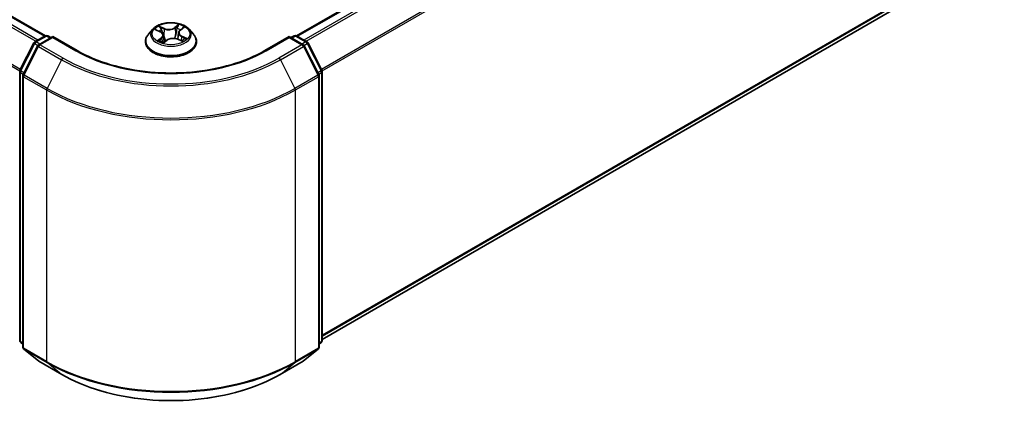
# Model space of a CAD drawing. Units: millimetres. Extents: x 0 to 5133, y 0 to 984.
# Drawn here: x 73 to 92, y 97 to 105 of the extents above; entities that cross this region are included whole.
import ezdxf

# ---------------------------------------------------------------- set-up
doc = ezdxf.new("R2010")
doc.units = ezdxf.units.MM
doc.layers.add('Visible (ISO)', color=7, linetype='Continuous', lineweight=35)
doc.layers.add('Visible Narrow (ISO)', color=7, linetype='Continuous', lineweight=25)

msp = doc.modelspace()

# ---------------------------------------------------------------- linework, layer by layer
at = {"layer": 'Visible (ISO)'}
for p, q in [((49.9641, 118.1692), (73.5211, 104.5685)), ((78.2823, 104.5685), (91.2327, 112.0455)), ((78.7683, 98.8196), (91.4076, 106.1169)), ((75.5599, 104.6958), (75.4772, 104.6036)), ((75.6168, 104.6843), (75.6989, 104.6475)), ((76.0746, 104.6782), (76.1327, 104.7246)), ((76.2435, 104.6958), (76.3262, 104.6036)), ((73.3242, 104.4549), (73.5197, 104.5677)), ((73.6625, 104.5549), (73.3948, 104.4004)), ((73.5697, 104.5677), (73.6272, 104.5345)), ((73.6625, 104.538), (73.6625, 104.5549)), ((74.1236, 104.2887), (73.6625, 104.5549)), ((75.7585, 104.5809), (75.7729, 104.4472)), ((76.0304, 104.5041), (76.1151, 104.4688)), ((76.0449, 104.6295), (76.0314, 104.5037)), ((78.1409, 104.5549), (77.6798, 104.2887)), ((78.1409, 104.5549), (78.1409, 104.538)), ((78.4086, 104.4004), (78.1409, 104.5549)), ((78.1762, 104.5345), (78.2337, 104.5677)), ((78.2837, 104.5677), (78.4792, 104.4549)), ((73.0405, 103.9157), (73.3047, 104.4343)), ((73.3753, 104.3798), (73.0994, 103.8383)), ((75.4184, 104.4564), (75.4184, 104.4619)), ((75.7651, 104.4414), (75.8264, 104.4869)), ((76.385, 104.4564), (76.385, 104.4619)), ((78.704, 103.8383), (78.4281, 104.3798)), ((78.4988, 104.4343), (78.7629, 103.9157)), ((73.0351, 98.8007), (73.0351, 103.893)), ((73.094, 103.8156), (73.094, 98.674)), ((78.7094, 98.674), (78.7094, 103.8156)), ((78.7683, 103.893), (78.7683, 98.8007)), ((73.094, 98.7292), (73.0536, 98.7618)), ((78.7498, 98.7618), (78.7094, 98.7292)), ((73.1126, 98.6351), (73.3884, 98.4122)), ((78.415, 98.4122), (78.6909, 98.6351)), ((73.3948, 98.4078), (73.8309, 98.156)), ((77.9725, 98.156), (78.4086, 98.4078))]:
    msp.add_line(p, q, dxfattribs=at)
for centre, start, end in [((73.5447, 104.5244), 60, 120), ((78.2587, 104.5244), 60, 120), ((73.3492, 104.4116), 120, 153.00449), ((73.4198, 104.3571), 120, 153.00449), ((78.3836, 104.3571), 26.99551, 60), ((78.4542, 104.4116), 26.99551, 60), ((73.0851, 103.893), 153.00449, 180), ((73.144, 103.8156), 153.00449, 180), ((78.6594, 103.8156), 0, 26.99551), ((78.7183, 103.893), 0, 26.99551), ((73.0851, 98.8007), 180, 231.05172), ((78.7183, 98.8007), 308.94828, 0), ((73.144, 98.674), 180, 231.05172), ((78.6594, 98.674), 308.94828, 0), ((73.4198, 98.4511), 231.05172, 240), ((78.3836, 98.4511), 300, 308.94828)]:
    msp.add_arc(centre, 0.05, start, end, dxfattribs=at)
for points, knots in [([(76.2435, 104.6958), (76.2231, 104.7186), (76.1971, 104.7386), (76.1358, 104.7731), (76.1001, 104.7873), (76.0235, 104.808), (75.9826, 104.8145), (75.8997, 104.8196), (75.8577, 104.8181), (75.7765, 104.8073), (75.7373, 104.7979), (75.6651, 104.7719), (75.6323, 104.7552), (75.5877, 104.7233), (75.5727, 104.7101), (75.5599, 104.6958)], [1.1205625, 1.1205625, 1.1205625, 1.1205625, 1.4415755, 1.4415755, 1.7760041, 1.7760041, 2.1090815, 2.1090815, 2.4403949, 2.4403949, 2.7721309, 2.7721309, 3.1061088, 3.1061088, 3.307022, 3.307022, 3.307022, 3.307022]), ([(76.0746, 104.6782), (76.0712, 104.6755), (76.0681, 104.6727), (76.0623, 104.6668), (76.0597, 104.6637), (76.0551, 104.6573), (76.053, 104.654), (76.0496, 104.6473), (76.0482, 104.6438), (76.046, 104.6367), (76.0453, 104.6332), (76.0449, 104.6295)], [3.15904595, 3.15904595, 3.15904595, 3.15904595, 3.2717738, 3.2717738, 3.38450165, 3.38450165, 3.49722951, 3.49722951, 3.60995736, 3.60995736, 3.72268522, 3.72268522, 3.72268522, 3.72268522]), ([(75.4772, 104.6036), (75.4698, 104.5953), (75.463, 104.5867), (75.4506, 104.569), (75.4451, 104.5598), (75.4356, 104.5412), (75.4315, 104.5316), (75.425, 104.5121), (75.4225, 104.5022), (75.4192, 104.4821), (75.4184, 104.472), (75.4184, 104.4619)], [3.30702196, 3.30702196, 3.30702196, 3.30702196, 3.40253528, 3.40253528, 3.4980486, 3.4980486, 3.59356193, 3.59356193, 3.68907525, 3.68907525, 3.78458857, 3.78458857, 3.78458857, 3.78458857]), ([(75.7585, 104.5809), (75.758, 104.5864), (75.7566, 104.5918), (75.7523, 104.6022), (75.7495, 104.6072), (75.7424, 104.6168), (75.7383, 104.6213), (75.7288, 104.6298), (75.7235, 104.6338), (75.7119, 104.6411), (75.7056, 104.6445), (75.6989, 104.6475)], [0.70489927, 0.70489927, 0.70489927, 0.70489927, 0.87458803, 0.87458803, 1.04427678, 1.04427678, 1.21396553, 1.21396553, 1.38365428, 1.38365428, 1.55334303, 1.55334303, 1.55334303, 1.55334303]), ([(76.0304, 104.5041), (76.018, 104.5093), (76.0043, 104.5133), (75.9755, 104.5188), (75.9605, 104.5202), (75.9304, 104.5204), (75.9153, 104.5192), (75.8864, 104.5141), (75.8725, 104.5102), (75.8474, 104.5002), (75.836, 104.4941), (75.8264, 104.4869)], [1.5882496, 1.5882496, 1.5882496, 1.5882496, 1.8954276, 1.8954276, 2.2026055, 2.2026055, 2.5097835, 2.5097835, 2.8169614, 2.8169614, 3.1241394, 3.1241394, 3.1241394, 3.1241394]), ([(76.1067, 104.4723), (76.1076, 104.4729), (76.1086, 104.4735), (76.1135, 104.4765), (76.1173, 104.4791), (76.1243, 104.4841), (76.1276, 104.4867), (76.1337, 104.4917), (76.1364, 104.4942), (76.1415, 104.4992), (76.1438, 104.5016), (76.1458, 104.5039)], [6.16244411, 6.16244411, 6.16244411, 6.16244411, 6.17917766, 6.17917766, 6.249974, 6.249974, 6.32077034, 6.32077034, 6.39156668, 6.39156668, 6.46236302, 6.46236302, 6.46236302, 6.46236302]), ([(76.385, 104.4619), (76.385, 104.472), (76.3842, 104.4821), (76.3809, 104.5022), (76.3784, 104.5121), (76.3719, 104.5316), (76.3678, 104.5412), (76.3583, 104.5598), (76.3528, 104.569), (76.3405, 104.5867), (76.3336, 104.5953), (76.3262, 104.6036)], [0.64299592, 0.64299592, 0.64299592, 0.64299592, 0.73850924, 0.73850924, 0.83402256, 0.83402256, 0.92953588, 0.92953588, 1.02504921, 1.02504921, 1.12056253, 1.12056253, 1.12056253, 1.12056253]), ([(75.4184, 104.4564), (75.4184, 104.4266), (75.4262, 104.3968), (75.4567, 104.3399), (75.4799, 104.3128), (75.5396, 104.2636), (75.5768, 104.2418), (75.6608, 104.2061), (75.7076, 104.1924), (75.8062, 104.1742), (75.8579, 104.1698), (75.961, 104.1708), (76.0123, 104.1761), (76.1097, 104.1961), (76.1557, 104.2107), (76.2379, 104.2479), (76.274, 104.2706), (76.3323, 104.322), (76.3545, 104.3507), (76.3793, 104.4056), (76.385, 104.431), (76.385, 104.4564)], [3.7845886, 3.7845886, 3.7845886, 3.7845886, 4.0842991, 4.0842991, 4.3967101, 4.3967101, 4.7212032, 4.7212032, 5.0469311, 5.0469311, 5.3716816, 5.3716816, 5.6960364, 5.6960364, 6.0208705, 6.0208705, 6.3466679, 6.3466679, 6.670583, 6.670583, 6.9261812, 6.9261812, 6.9261812, 6.9261812]), ([(75.6948, 104.4735), (75.6987, 104.4711), (75.7029, 104.4686), (75.7117, 104.4639), (75.7163, 104.4616), (75.726, 104.4571), (75.731, 104.4549), (75.7414, 104.4507), (75.7468, 104.4487), (75.7569, 104.4452), (75.7615, 104.4437), (75.7663, 104.4423)], [4.53677661, 4.53677661, 4.53677661, 4.53677661, 4.60630575, 4.60630575, 4.67583489, 4.67583489, 4.74536403, 4.74536403, 4.81489317, 4.81489317, 4.87208603, 4.87208603, 4.87208603, 4.87208603]), ([(77.6798, 104.2887), (77.4949, 104.182), (77.2798, 104.0917), (76.8107, 103.9537), (76.5567, 103.906), (76.0354, 103.8583), (75.768, 103.8583), (75.2467, 103.906), (74.9927, 103.9537), (74.5236, 104.0917), (74.3085, 104.182), (74.1236, 104.2887)], [1.5707963, 1.5707963, 1.5707963, 1.5707963, 1.8849556, 1.8849556, 2.1991149, 2.1991149, 2.5132741, 2.5132741, 2.8274334, 2.8274334, 3.1415927, 3.1415927, 3.1415927, 3.1415927]), ([(73.8309, 98.156), (74.049, 98.0301), (74.3008, 97.9246), (74.8474, 97.7638), (75.1422, 97.7085), (75.7469, 97.6532), (76.0566, 97.6532), (76.6612, 97.7085), (76.956, 97.7638), (77.5026, 97.9246), (77.7544, 98.0301), (77.9725, 98.156)], [3.1415927, 3.1415927, 3.1415927, 3.1415927, 3.4557519, 3.4557519, 3.7699112, 3.7699112, 4.0840704, 4.0840704, 4.3982297, 4.3982297, 4.712389, 4.712389, 4.712389, 4.712389])]:
    msp.add_open_spline(points, degree=3, knots=knots, dxfattribs=at)
at = {"layer": 'Visible Narrow (ISO)'}
for p, q in [((49.9391, 118.1667), (73.5065, 104.5601)), ((49.7871, 118.0643), (73.3417, 104.465)), ((73.3816, 104.488), (49.8142, 118.0946)), ((49.5031, 117.4919), (73.0365, 103.9049)), ((73.0493, 103.9331), (49.5112, 117.5228)), ((78.2969, 104.5601), (91.2577, 112.043)), ((91.3826, 111.9709), (78.4218, 104.488)), ((78.4617, 104.465), (91.4097, 111.9405)), ((91.6856, 111.3991), (78.7541, 103.9331)), ((78.7669, 103.9049), (91.6938, 111.3682)), ((91.6938, 106.3627), (78.7683, 98.9002)), ((78.7683, 98.8835), (91.6856, 106.3413)), ((91.4097, 106.1184), (78.7683, 98.8198)), ((75.5929, 104.6927), (75.6955, 104.6467)), ((75.7763, 104.7089), (75.6709, 104.7528)), ((75.7052, 104.7264), (75.7714, 104.6988)), ((75.7714, 104.6988), (75.7643, 104.5802)), ((76.0518, 104.7844), (75.972, 104.7251)), ((75.9786, 104.716), (76.0287, 104.7532)), ((75.9786, 104.716), (75.9882, 104.5987)), ((76.0798, 104.6785), (76.1559, 104.7393)), ((73.3492, 104.4524), (73.5447, 104.5652)), ((73.4198, 104.3979), (73.6625, 104.538)), ((73.5447, 104.5652), (73.6125, 104.5261)), ((73.6625, 104.538), (74.0986, 104.2863)), ((75.7236, 104.5336), (75.6475, 104.4728)), ((75.6825, 104.4864), (75.7303, 104.5246)), ((75.7303, 104.5246), (75.7363, 104.4528)), ((76.0272, 104.5032), (76.1325, 104.4593)), ((76.1028, 104.5555), (76.0978, 104.476)), ((76.1028, 104.5555), (76.1673, 104.5265)), ((76.2105, 104.5194), (76.1079, 104.5655)), ((77.7048, 104.2863), (78.1409, 104.538)), ((78.1409, 104.538), (78.3836, 104.3979)), ((78.1909, 104.5261), (78.2587, 104.5652)), ((78.2587, 104.5652), (78.4542, 104.4524)), ((73.0579, 103.9035), (73.3221, 104.422)), ((73.1168, 103.8261), (73.3927, 104.3675)), ((73.3221, 104.422), (73.3807, 104.3882)), ((73.4171, 104.4132), (73.3492, 104.4524)), ((73.3927, 104.3675), (73.8287, 104.1158)), ((73.8559, 104.1461), (73.4198, 104.3979)), ((75.7516, 104.4278), (75.8314, 104.487)), ((78.3836, 104.3979), (77.9475, 104.1461)), ((77.9747, 104.1158), (78.4108, 104.3675)), ((78.4542, 104.4524), (78.3863, 104.4132)), ((78.4108, 104.3675), (78.6866, 103.8261)), ((78.4227, 104.3882), (78.4814, 104.422)), ((78.4814, 104.422), (78.7455, 103.9035)), ((73.8287, 104.1158), (73.5529, 103.5743)), ((77.9747, 104.1158), (78.2505, 103.5743)), ((73.0497, 98.7803), (73.0497, 103.8726)), ((73.0497, 103.8726), (73.1016, 103.8426)), ((73.1157, 103.8702), (73.0579, 103.9035)), ((73.1086, 103.7952), (73.5447, 103.5434)), ((73.1086, 98.6536), (73.1086, 103.7952)), ((73.5529, 103.5743), (73.1168, 103.8261)), ((78.6866, 103.8261), (78.2505, 103.5743)), ((78.2587, 103.5434), (78.6948, 103.7952)), ((78.7455, 103.9035), (78.6878, 103.8702)), ((78.6948, 103.7952), (78.6948, 98.6536)), ((78.7018, 103.8426), (78.7537, 103.8726)), ((78.7537, 103.8726), (78.7537, 98.7803)), ((73.5447, 103.5434), (73.5447, 98.4019)), ((78.2587, 98.4019), (78.2587, 103.5434)), ((73.094, 98.7547), (73.0497, 98.7803)), ((73.094, 98.7297), (73.0579, 98.7589)), ((73.0579, 98.7589), (73.094, 98.7381)), ((78.7537, 98.7803), (78.7094, 98.7547)), ((78.7455, 98.7589), (78.7094, 98.7297)), ((78.7094, 98.7381), (78.7455, 98.7589)), ((73.5447, 98.4019), (73.1086, 98.6536)), ((73.1168, 98.6322), (73.5529, 98.3805)), ((73.3927, 98.4093), (73.1168, 98.6322)), ((78.2505, 98.3805), (78.6866, 98.6322)), ((78.6948, 98.6536), (78.2587, 98.4019)), ((78.6866, 98.6322), (78.4108, 98.4093)), ((73.8287, 98.1575), (73.3927, 98.4093)), ((73.8287, 98.1575), (73.5529, 98.3805)), ((78.4108, 98.4093), (77.9747, 98.1575)), ((77.9747, 98.1575), (78.2505, 98.3805))]:
    msp.add_line(p, q, dxfattribs=at)
for centre, major_axis, ratio, start_param, end_param in [((75.9017, 104.5937), (-0.3849, 0), 0.5773503, 5.8056187, 9.9023446), ((75.9017, 104.6061), (-0.3433, 0), 0.5773503, 5.4495049, 5.8308739), ((75.9017, 104.5683), (0.2687, 0), 0.5773503, 2.3186966, 2.5409606), ((75.7003, 104.7231), (-0.00631, -0.00544), 0.1141759, 0.9506992, 2.3458814), ((75.724, 104.6819), (-0.0079, -0.00266), 0.2560658, 3.9660326, 5.3214557), ((75.8596, 104.7693), (0.1507, 0), 0.5773503, 4.0868464, 5.6227361), ((75.7763, 104.7021), (-0.00321, -0.00769), 0.4780892, 3.8588779, 5.3424077), ((75.8596, 104.7755), (-0.1424, 0), 0.5773503, 0.9452537, 2.4811434), ((75.972, 104.7183), (0.00497, -0.00669), 0.644801, 0.8018785, 2.2854083), ((76.0184, 104.7062), (-0.00815, 0.00176), 0.1957264, 4.3332015, 5.6886246), ((75.9017, 104.5683), (0.2687, 0), 0.5773503, 0.8382506, 1.1077006), ((76.0353, 104.7509), (-0.00727, 0.00408), 0.2456159, 0.6024581, 1.9976402), ((76.1952, 104.6304), (-0.1424, 0), 0.5773503, 5.6576427, 7.1935324), ((75.9017, 104.6061), (-0.3433, 0), 0.5773503, 3.8787085, 4.2600776), ((76.0798, 104.6717), (-0.0052, 0.00651), 0.6618893, 5.4040158, 6.2831853), ((76.1142, 104.7167), (-0.00701, 0.0045), 0.2129009, 2.1974986, 2.2465343), ((73.5447, 104.5244), (-0.025, 0.0433), 0.5773503, 5.4977871, 6.2831853), ((73.5447, 104.5244), (0.025, 0.0433), 0.5773503, 0, 0.7853982), ((75.9017, 104.4767), (-0.4779, 0), 0.5773503, 5.8056187, 9.9023446), ((75.6955, 104.6399), (0.00341, 0.0076), 0.5008975, 0, 0.7302639), ((75.6082, 104.5818), (0.1424, 0), 0.5773503, 5.6576427, 7.1935324), ((75.7236, 104.5268), (0.0052, -0.00651), 0.6618893, 0.7788932, 2.2624231), ((75.6082, 104.5756), (0.1507, 0), 0.5773503, 5.6576427, 6.3450887), ((75.7595, 104.5769), (-0.0079, -0.00266), 0.2560363, 3.9660238, 4.7126203), ((75.9438, 104.4366), (0.1424, 0), 0.5773503, 0.9452537, 2.4811434), ((75.9947, 104.5963), (-0.00815, 0.00176), 0.1956898, 4.3375837, 5.6886297), ((76.0272, 104.4964), (0.00321, 0.00769), 0.4780892, 0, 0.7172852), ((76.1952, 104.6242), (-0.1507, 0), 0.5773503, 6.221282, 7.1935324), ((76.1079, 104.5587), (-0.00341, -0.0076), 0.5008975, 3.8718566, 5.3553864), ((75.9017, 104.6061), (0.3433, 0), 0.5773503, 5.4495049, 5.8308739), ((76.1354, 104.5039), (0.00701, -0.00451), 0.6858256, 0.2600325, 1.2589586), ((76.1622, 104.5233), (-0.00204, 0.00808), 0.7038709, 3.5406667, 4.9358488), ((78.2587, 104.5244), (-0.025, 0.0433), 0.5773503, 5.4977871, 6.2831853), ((78.2587, 104.5244), (0.025, 0.0433), 0.5773503, 0, 0.7853982), ((73.3492, 104.4116), (-0.0446, 0.0227), 0.0739221, 0, 0.9533753), ((73.3492, 104.4116), (0.025, 0.0433), 0.5773503, 0.7853982, 1.6614562), ((73.3492, 104.4116), (-0.025, 0.0433), 0.5773503, 5.4977871, 6.2831853), ((73.4198, 104.3571), (-0.0446, 0.0227), 0.0739221, 0, 0.9533753), ((73.4198, 104.3571), (0.025, 0.0433), 0.5773503, 0.7853982, 1.6614562), ((73.4198, 104.3571), (-0.025, 0.0433), 0.5773503, 5.4977871, 6.2831853), ((75.9017, 104.4619), (-0.4833, 0), 0.5773503, 0, 3.1415927), ((75.9017, 104.4564), (0.4833, 0), 0.5773503, 3.1415927, 6.2831853), ((75.9017, 104.6061), (0.3433, 0), 0.5773503, 3.8787085, 4.2600776), ((75.6892, 104.4842), (-0.00115, -0.00825), 0.8462619, 4.5599529, 5.9551351), ((75.7102, 104.4687), (-0.00721, -0.00417), 0.769343, 5.3142295, 5.6117849), ((75.9017, 104.3918), (-0.1615, 0), 0.5773503, 5.5128152, 5.6367309), ((75.8314, 104.4802), (-0.00497, 0.00669), 0.644801, 5.427001, 6.2831853), ((78.3836, 104.3571), (0.025, 0.0433), 0.5773503, 0, 0.7853982), ((78.3836, 104.3571), (0.025, -0.0433), 0.5773503, 1.4801364, 2.3561945), ((78.3836, 104.3571), (0.0446, 0.0227), 0.0739221, 5.32981, 6.2831853), ((78.4542, 104.4116), (0.025, 0.0433), 0.5773503, 0, 0.7853982), ((78.4542, 104.4116), (0.025, -0.0433), 0.5773503, 1.4801364, 2.3561945), ((78.4542, 104.4116), (0.0446, 0.0227), 0.0739221, 5.32981, 6.2831853), ((73.8559, 104.1053), (-0.025, -0.0433), 0.5773503, 3.9269908, 4.8030489), ((75.9017, 105.3126), (2.9317, 0), 0.5773503, 3.9269908, 5.4977871), ((75.9017, 105.3273), (-2.8932, 0), 0.5773503, 0.7853982, 2.3561945), ((74.0986, 104.2454), (0.025, 0.0433), 0.5773503, 0, 0.7853982), ((75.9017, 105.3273), (2.55, 0), 0.5773503, 3.9269908, 5.4977871), ((77.7048, 104.2454), (-0.025, 0.0433), 0.5773503, 5.4977871, 6.2831853), ((77.9475, 104.1053), (0.025, -0.0433), 0.5773503, 1.4801364, 2.3561945), ((73.0851, 103.893), (-0.05, 0), 0.5773503, 0, 0.7853982), ((73.0851, 103.893), (-0.0446, 0.0227), 0.0739221, 0, 0.9533753), ((73.0851, 103.893), (0.025, 0.0433), 0.5773503, 1.6614562, 2.3561945), ((73.144, 103.8156), (-0.05, 0), 0.5773503, 0, 0.7853982), ((73.144, 103.8156), (-0.0446, 0.0227), 0.0739221, 0, 0.9533753), ((73.144, 103.8156), (0.025, 0.0433), 0.5773503, 1.6614562, 2.3561945), ((78.6594, 103.8156), (0.0446, 0.0227), 0.0739221, 5.32981, 6.2831853), ((78.6594, 103.8156), (0.025, -0.0433), 0.5773503, 0.7853982, 1.4801364), ((78.6594, 103.8156), (0.05, 0), 0.5773503, 5.4977871, 6.2831853), ((78.7183, 103.893), (0.0446, 0.0227), 0.0739221, 5.32981, 6.2831853), ((78.7183, 103.893), (0.025, -0.0433), 0.5773503, 0.7853982, 1.4801364), ((78.7183, 103.893), (0.05, 0), 0.5773503, 5.4977871, 6.2831853), ((73.58, 103.5639), (0.025, 0.0433), 0.5773503, 1.6614562, 2.3561945), ((75.9017, 104.9304), (-3.3217, 0), 0.5773503, 0.7853982, 2.3561945), ((78.2234, 103.5639), (-0.025, 0.0433), 0.5773503, 3.9269908, 4.6217291), ((75.9017, 104.9043), (3.3333, 0), 0.5773503, 3.9269908, 5.4977871), ((73.0851, 98.8007), (-0.05, 0), 0.5773503, 0, 0.7853982), ((73.0851, 98.8007), (-0.025, -0.0433), 0.5773503, 5.4977871, 6.1925254), ((73.0851, 98.8007), (-0.0314, -0.0389), 0.8131434, 0, 0.127344), ((78.7183, 98.8007), (0.025, -0.0433), 0.5773503, 0.0906599, 0.7853982), ((78.7183, 98.8007), (0.0314, -0.0389), 0.8131434, 6.1558413, 6.2831853), ((78.7183, 98.8007), (0.05, 0), 0.5773503, 5.4977871, 6.2831853), ((73.144, 98.674), (-0.05, 0), 0.5773503, 0, 0.7853982), ((73.144, 98.674), (-0.025, -0.0433), 0.5773503, 5.4977871, 6.1925254), ((73.144, 98.674), (-0.0314, -0.0389), 0.8131434, 0, 0.127344), ((78.6594, 98.674), (0.025, -0.0433), 0.5773503, 0.0906599, 0.7853982), ((78.6594, 98.674), (0.0314, -0.0389), 0.8131434, 6.1558413, 6.2831853), ((78.6594, 98.674), (0.05, 0), 0.5773503, 5.4977871, 6.2831853), ((73.4198, 98.4511), (-0.0314, -0.0389), 0.8131434, 0, 0.127344), ((73.4198, 98.4511), (-0.025, -0.0433), 0.5773503, 6.1925254, 6.2831853), ((73.58, 98.4223), (-0.025, -0.0433), 0.5773503, 5.4977871, 6.1925254), ((75.9017, 99.7627), (-3.3333, 0), 0.5773503, 0.7853982, 2.3561945), ((75.9017, 99.7366), (3.3217, 0), 0.5773503, 3.9269908, 5.4977871), ((78.2234, 98.4223), (0.025, -0.0433), 0.5773503, 0.0906599, 0.7853982), ((78.3836, 98.4511), (0.025, -0.0433), 0.5773503, 0, 0.0906599), ((78.3836, 98.4511), (0.0314, -0.0389), 0.8131434, 6.1558413, 6.2831853), ((73.8559, 98.1993), (-0.025, -0.0433), 0.5773503, 6.1925254, 6.2831853), ((75.9017, 99.3544), (-2.9317, 0), 0.5773503, 0.7853982, 2.3561945), ((77.9475, 98.1993), (0.025, -0.0433), 0.5773503, 0, 0.0906599)]:
    msp.add_ellipse(centre, major_axis=major_axis, ratio=ratio, start_param=start_param, end_param=end_param, dxfattribs=at)
msp.add_ellipse((75.9017, 104.6061), major_axis=(0.3569, 0), ratio=0.5773503, dxfattribs=at)
for points, knots in [([(75.6328, 104.6771), (75.632, 104.6778), (75.6312, 104.6784), (75.6265, 104.6819), (75.6222, 104.6842), (75.6139, 104.6878), (75.6099, 104.6892), (75.6015, 104.6914), (75.5972, 104.6922), (75.5929, 104.6927)], [0.003893657, 0.003893657, 0.003893657, 0.003893657, 0.005934038, 0.005934038, 0.0154285, 0.0154285, 0.023744988, 0.023744988, 0.032394303, 0.032394303, 0.032394303, 0.032394303]), ([(75.5929, 104.6927), (75.597, 104.6916), (75.601, 104.6904), (75.609, 104.6876), (75.6129, 104.6861), (75.6167, 104.6844), (75.6167, 104.6843), (75.6168, 104.6843)], [-0.032394303, -0.032394303, -0.032394303, -0.032394303, -0.023744988, -0.023744988, -0.0154285, -0.0154285, -0.015336008, -0.015336008, -0.015336008, -0.015336008]), ([(75.7052, 104.7264), (75.7021, 104.7288), (75.699, 104.7313), (75.6912, 104.7377), (75.6865, 104.7415), (75.6782, 104.7479), (75.6745, 104.7505), (75.6709, 104.7528)], [-0.032055974, -0.032055974, -0.032055974, -0.032055974, -0.02365019, -0.02365019, -0.010200936, -0.010200936, 0.000338329, 0.000338329, 0.000338329, 0.000338329]), ([(75.6709, 104.7528), (75.6735, 104.7501), (75.676, 104.747), (75.682, 104.7391), (75.6855, 104.7342), (75.6918, 104.7259), (75.6944, 104.7226), (75.6972, 104.7194)], [-0.000338329, -0.000338329, -0.000338329, -0.000338329, 0.010200936, 0.010200936, 0.02365019, 0.02365019, 0.032055974, 0.032055974, 0.032055974, 0.032055974]), ([(75.6972, 104.7194), (75.7019, 104.714), (75.7062, 104.708), (75.7136, 104.6954), (75.7167, 104.6887), (75.719, 104.682)], [-0.028982846, -0.028982846, -0.028982846, -0.028982846, -0.014585063, -0.014585063, 0, 0, 0, 0]), ([(75.7289, 104.6852), (75.7264, 104.6926), (75.7231, 104.6999), (75.715, 104.7138), (75.7104, 104.7204), (75.7052, 104.7264)], [0, 0, 0, 0, 0.014585063, 0.014585063, 0.028982846, 0.028982846, 0.028982846, 0.028982846]), ([(75.719, 104.682), (75.7249, 104.6645), (75.7308, 104.647), (75.7379, 104.626), (75.7391, 104.6224), (75.7403, 104.6189)], [-0.068779854, -0.068779854, -0.068779854, -0.068779854, -0.034389927, -0.034389927, -0.027455099, -0.027455099, -0.027455099, -0.027455099]), ([(75.7643, 104.5802), (75.7584, 104.5977), (75.7525, 104.6152), (75.7407, 104.6502), (75.7348, 104.6677), (75.7289, 104.6852)], [0, 0, 0, 0, 0.034389927, 0.034389927, 0.068779854, 0.068779854, 0.068779854, 0.068779854]), ([(76.0118, 104.7086), (76.0079, 104.6903), (76.004, 104.6719), (75.9961, 104.6353), (75.9921, 104.617), (75.9882, 104.5987)], [0, 0, 0, 0, 0.034389927, 0.034389927, 0.068779854, 0.068779854, 0.068779854, 0.068779854]), ([(75.998, 104.5972), (76.002, 104.6155), (76.0059, 104.6338), (76.0138, 104.6704), (76.0178, 104.6887), (76.0217, 104.7071)], [-0.068779854, -0.068779854, -0.068779854, -0.068779854, -0.034389927, -0.034389927, 0, 0, 0, 0]), ([(76.0287, 104.7532), (76.0249, 104.7464), (76.0215, 104.7391), (76.0158, 104.7241), (76.0135, 104.7163), (76.0118, 104.7086)], [0, 0, 0, 0, 0.014491423, 0.014491423, 0.028982846, 0.028982846, 0.028982846, 0.028982846]), ([(76.0217, 104.7071), (76.0233, 104.7141), (76.0254, 104.7211), (76.0307, 104.7348), (76.0338, 104.7414), (76.0374, 104.7476)], [-0.028982846, -0.028982846, -0.028982846, -0.028982846, -0.014491423, -0.014491423, 0, 0, 0, 0]), ([(76.0518, 104.7844), (76.0499, 104.782), (76.048, 104.7795), (76.0442, 104.7743), (76.0423, 104.7717), (76.0381, 104.7658), (76.0358, 104.7626), (76.0319, 104.7573), (76.0303, 104.7552), (76.0287, 104.7532)], [-0.032394303, -0.032394303, -0.032394303, -0.032394303, -0.023744988, -0.023744988, -0.0154285, -0.0154285, -0.005934038, -0.005934038, 0, 0, 0, 0]), ([(76.0374, 104.7476), (76.0388, 104.7501), (76.0401, 104.7526), (76.0431, 104.7592), (76.0445, 104.7631), (76.047, 104.7701), (76.048, 104.7732), (76.0499, 104.7791), (76.0508, 104.7819), (76.0518, 104.7844)], [0, 0, 0, 0, 0.005934038, 0.005934038, 0.0154285, 0.0154285, 0.023744988, 0.023744988, 0.032394303, 0.032394303, 0.032394303, 0.032394303]), ([(76.1559, 104.7393), (76.1512, 104.7378), (76.1465, 104.736), (76.136, 104.7307), (76.1304, 104.727), (76.1225, 104.7196), (76.1197, 104.7164), (76.1175, 104.7129)], [-0.000338329, -0.000338329, -0.000338329, -0.000338329, 0.010200936, 0.010200936, 0.02365019, 0.02365019, 0.032055974, 0.032055974, 0.032055974, 0.032055974]), ([(76.1327, 104.7246), (76.1362, 104.7274), (76.1399, 104.73), (76.1477, 104.7349), (76.1518, 104.7372), (76.1559, 104.7393)], [-0.020003586, -0.020003586, -0.020003586, -0.020003586, -0.010200936, -0.010200936, 0.000338329, 0.000338329, 0.000338329, 0.000338329]), ([(75.761, 104.5581), (75.7677, 104.5397), (75.7749, 104.5215), (75.7882, 104.4914), (75.7939, 104.4793), (75.8001, 104.4673)], [-0.08580775, -0.08580775, -0.08580775, -0.08580775, -0.049120627, -0.049120627, -0.023549397, -0.023549397, -0.023549397, -0.023549397]), ([(75.8067, 104.4722), (75.8011, 104.4837), (75.7959, 104.4955), (75.7811, 104.531), (75.7723, 104.5554), (75.7643, 104.5802)], [0.024447073, 0.024447073, 0.024447073, 0.024447073, 0.049120627, 0.049120627, 0.098241255, 0.098241255, 0.098241255, 0.098241255]), ([(75.9882, 104.5987), (75.9829, 104.5728), (75.9765, 104.5472), (75.9687, 104.5211), (75.9684, 104.5201), (75.9681, 104.5192)], [0, 0, 0, 0, 0.049120627, 0.049120627, 0.051039598, 0.051039598, 0.051039598, 0.051039598]), ([(75.9769, 104.5181), (75.9771, 104.5187), (75.9772, 104.5193), (75.9856, 104.5452), (75.9924, 104.571), (75.998, 104.5972)], [-0.050272172, -0.050272172, -0.050272172, -0.050272172, -0.049120627, -0.049120627, 0, 0, 0, 0]), ([(76.1673, 104.5265), (76.1618, 104.5251), (76.1567, 104.5228), (76.1476, 104.5162), (76.1437, 104.512), (76.1405, 104.5071)], [0, 0, 0, 0, 0.014491423, 0.014491423, 0.028982846, 0.028982846, 0.028982846, 0.028982846]), ([(76.1458, 104.5039), (76.1478, 104.5063), (76.1501, 104.5084), (76.1567, 104.5131), (76.1613, 104.5152), (76.1663, 104.5164)], [-0.023290543, -0.023290543, -0.023290543, -0.023290543, -0.014491423, -0.014491423, 0, 0, 0, 0]), ([(76.1663, 104.5164), (76.1684, 104.5169), (76.1706, 104.5175), (76.177, 104.5187), (76.1812, 104.5193), (76.1895, 104.5201), (76.1935, 104.5203), (76.2019, 104.5202), (76.2062, 104.52), (76.2105, 104.5194)], [0, 0, 0, 0, 0.005934038, 0.005934038, 0.0154285, 0.0154285, 0.023744988, 0.023744988, 0.032394303, 0.032394303, 0.032394303, 0.032394303]), ([(76.2105, 104.5194), (76.2065, 104.5205), (76.2024, 104.5215), (76.1944, 104.5231), (76.1905, 104.5238), (76.1825, 104.525), (76.1783, 104.5255), (76.1719, 104.5261), (76.1695, 104.5263), (76.1673, 104.5265)], [-0.032394303, -0.032394303, -0.032394303, -0.032394303, -0.023744988, -0.023744988, -0.0154285, -0.0154285, -0.005934038, -0.005934038, 0, 0, 0, 0]), ([(75.6825, 104.4864), (75.6801, 104.4857), (75.6774, 104.4848), (75.6699, 104.4824), (75.665, 104.4806), (75.6557, 104.4768), (75.6516, 104.4749), (75.6475, 104.4728)], [-0.032055974, -0.032055974, -0.032055974, -0.032055974, -0.02365019, -0.02365019, -0.010200936, -0.010200936, 0.000338329, 0.000338329, 0.000338329, 0.000338329]), ([(75.6475, 104.4728), (75.6522, 104.4743), (75.657, 104.4754), (75.6674, 104.477), (75.673, 104.4773), (75.6809, 104.4772), (75.6837, 104.477), (75.6859, 104.4767)], [-0.000338329, -0.000338329, -0.000338329, -0.000338329, 0.010200936, 0.010200936, 0.02365019, 0.02365019, 0.032055974, 0.032055974, 0.032055974, 0.032055974]), ([(75.7035, 104.4709), (75.7009, 104.4754), (75.6977, 104.479), (75.6906, 104.4842), (75.6867, 104.4858), (75.6825, 104.4864)], [0, 0, 0, 0, 0.014585063, 0.014585063, 0.028982846, 0.028982846, 0.028982846, 0.028982846]), ([(75.766, 104.442), (75.7646, 104.4422), (75.7633, 104.4421), (75.7604, 104.4414), (75.7589, 104.4404), (75.7564, 104.4378), (75.7554, 104.4363), (75.7535, 104.4325), (75.7526, 104.4303), (75.7516, 104.4278)], [0.000078674, 0.000078674, 0.000078674, 0.000078674, 0.005934038, 0.005934038, 0.0154285, 0.0154285, 0.023744988, 0.023744988, 0.032394303, 0.032394303, 0.032394303, 0.032394303]), ([(75.7516, 104.4278), (75.7535, 104.4301), (75.7554, 104.4323), (75.7593, 104.4363), (75.7611, 104.4382), (75.7638, 104.4403), (75.7644, 104.4408), (75.7651, 104.4414)], [-0.032394303, -0.032394303, -0.032394303, -0.032394303, -0.023744988, -0.023744988, -0.0154285, -0.0154285, -0.012553211, -0.012553211, -0.012553211, -0.012553211]), ([(76.1325, 104.4593), (76.1299, 104.462), (76.1274, 104.4644), (76.1214, 104.4686), (76.1179, 104.4701), (76.1129, 104.4708), (76.1116, 104.4708), (76.1104, 104.4707)], [-0.000338329, -0.000338329, -0.000338329, -0.000338329, 0.010200936, 0.010200936, 0.02365019, 0.02365019, 0.027748062, 0.027748062, 0.027748062, 0.027748062]), ([(76.1151, 104.4688), (76.1172, 104.4679), (76.1194, 104.4669), (76.1252, 104.4638), (76.1289, 104.4617), (76.1325, 104.4593)], [-0.016429605, -0.016429605, -0.016429605, -0.016429605, -0.010200936, -0.010200936, 0.000338329, 0.000338329, 0.000338329, 0.000338329])]:
    msp.add_open_spline(points, degree=3, knots=knots, dxfattribs=at)
for points in [[(76.1175, 104.7129), (76.1174, 104.7126), (76.1172, 104.7124), (76.1171, 104.7121)], [(76.1405, 104.5071), (76.1361, 104.5002), (76.1316, 104.4933), (76.1272, 104.4864)], [(75.6859, 104.4767), (75.689, 104.4763), (75.692, 104.4752), (75.6948, 104.4735)], [(75.7056, 104.4672), (75.7049, 104.4684), (75.7042, 104.4697), (75.7035, 104.4709)]]:
    msp.add_open_spline(points, degree=3, dxfattribs=at)

doc.saveas('drawing.dxf')
